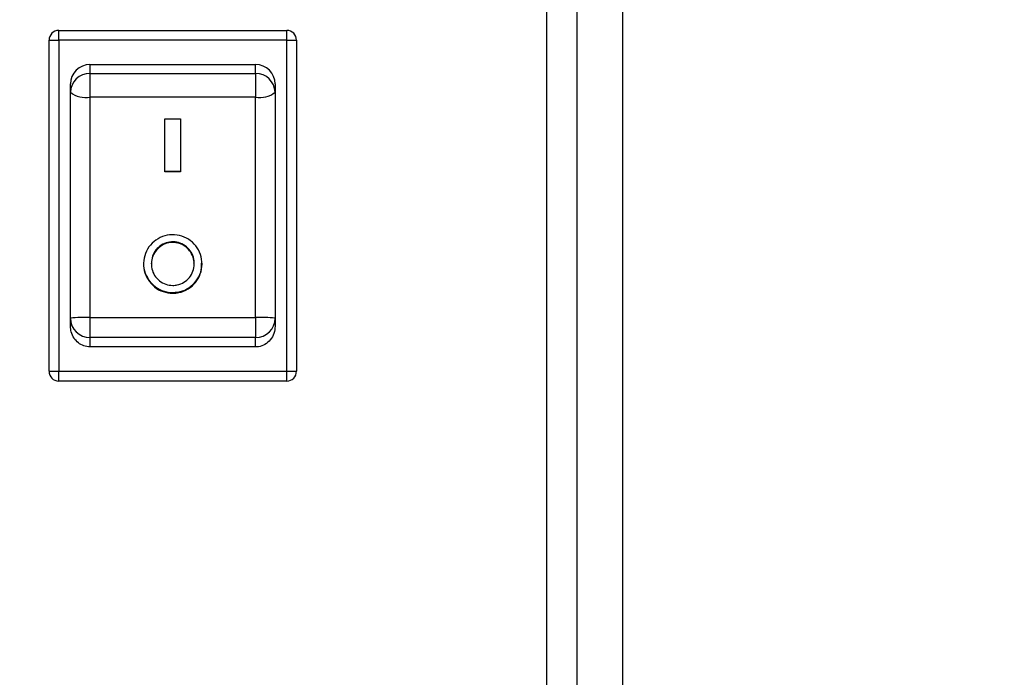
# Model space of a CAD drawing. Units: inches. Extents: x 0.7 to 66.3, y 0.4 to 21.7.
# Drawn here: x 30.1 to 31.1, y 13.9 to 14.6 of the extents above; entities that cross this region are included whole.
import ezdxf

# ---------------------------------------------------------------- set-up
doc = ezdxf.new("R2010")
doc.units = ezdxf.units.IN
doc.header["$MEASUREMENT"] = 0
doc.layers.add('BORDER', color=7, linetype='Continuous')
doc.styles.add('SLDTEXTSTYLE0', font='TXT', dxfattribs={"width": 0.75})
doc.dimstyles.new('SLDDIMSTYLE1', dxfattribs={"dimtxt": 0.156, "dimasz": 0.15, "dimexe": 0, "dimexo": 0.0625, "dimgap": 0.039, "dimtad": 0, "dimtih": 1, "dimtoh": 1, "dimdec": 1, "dimlfac": 4, "dimrnd": 1e-09, "dimzin": 12, "dimdsep": 46, "dimtxsty": 'SLDTEXTSTYLE0', "dimsah": 1, "dimcen": 0.09, "dimadec": 0, "dimazin": 3, "dimtfac": 1, "dimtdec": 1, "dimtofl": 0, "dimtmove": 0, "dimatfit": 3, "dimfxl": 0, "dimfrac": 2, "dimtolj": 1, "dimtzin": 12, "dimarcsym": 0})

# ---------------------------------------------------------------- blocks, each defined once
blk = doc.blocks.new('_D_13')
at = {"layer": 'BORDER'}
for p, q in [((30.22291, 15.06306), (31.57001, 15.06306)), ((31.44501, 15.06306), (31.44501, 11.321)), ((31.27211, 11.03928), (31.22457, 11.03928)), ((31.22457, 11.03928), (31.22457, 10.79163)), ((31.61791, 11.03928), (31.66544, 11.03928)), ((31.66544, 11.03928), (31.66544, 10.79163)), ((31.22457, 10.79163), (31.27211, 10.79163)), ((31.66544, 10.79163), (31.61791, 10.79163)), ((31.44501, 7.01789), (31.44501, 10.75994)), ((30.69594, 7.01789), (31.57001, 7.01789))]:
    blk.add_line(p, q, dxfattribs=at)
for points in [[(31.44501, 15.06306), (31.41901, 14.91306), (31.47101, 14.91306)], [(31.44501, 7.01789), (31.47101, 7.16789), (31.41901, 7.16789)]]:
    blk.add_solid(points, dxfattribs=at)
at = {"layer": 'BORDER', "char_height": 0.156, "attachment_point": 1, "style": 'SLDTEXTSTYLE0'}
for s, insert in [('32.2', (31.24329, 11.27206)), ('817', (31.27211, 10.99273))]:
    blk.add_mtext(s, dxfattribs=dict(at, insert=insert))
blk = doc.blocks.new('_D_14')
at = {"layer": 'BORDER'}
for p, q in [((30.38344, 15.24289), (31.94501, 15.24289)), ((31.82001, 15.24289), (31.82001, 12.02232)), ((31.64711, 11.7406), (31.59957, 11.7406)), ((31.59957, 11.7406), (31.59957, 11.49295)), ((31.99291, 11.7406), (32.04044, 11.7406)), ((32.04044, 11.7406), (32.04044, 11.49295)), ((31.59957, 11.49295), (31.64711, 11.49295)), ((32.04044, 11.49295), (31.99291, 11.49295)), ((31.82001, 7.01789), (31.82001, 11.46127)), ((30.69594, 7.01789), (31.94501, 7.01789))]:
    blk.add_line(p, q, dxfattribs=at)
for points in [[(31.82001, 15.24289), (31.79401, 15.09289), (31.84601, 15.09289)], [(31.82001, 7.01789), (31.84601, 7.16789), (31.79401, 7.16789)]]:
    blk.add_solid(points, dxfattribs=at)
at = {"layer": 'BORDER', "char_height": 0.156, "attachment_point": 1, "style": 'SLDTEXTSTYLE0'}
for s, insert in [('32.9', (31.61829, 11.97339)), ('836', (31.64711, 11.69405))]:
    blk.add_mtext(s, dxfattribs=dict(at, insert=insert))
blk = doc.blocks.new('_D_15')
at = {"layer": 'BORDER'}
for p, q in [((30.64281, 15.66414), (32.32001, 15.66414)), ((32.19501, 15.66414), (32.19501, 11.321)), ((32.02211, 11.03928), (31.97457, 11.03928)), ((31.97457, 11.03928), (31.97457, 10.79163)), ((32.36791, 11.03928), (32.41544, 11.03928)), ((32.41544, 11.03928), (32.41544, 10.79163)), ((31.97457, 10.79163), (32.02211, 10.79163)), ((32.41544, 10.79163), (32.36791, 10.79163)), ((32.19501, 7.01789), (32.19501, 10.75994)), ((30.69594, 7.01789), (32.32001, 7.01789))]:
    blk.add_line(p, q, dxfattribs=at)
for points in [[(32.19501, 15.66414), (32.16901, 15.51414), (32.22101, 15.51414)], [(32.19501, 7.01789), (32.22101, 7.16789), (32.16901, 7.16789)]]:
    blk.add_solid(points, dxfattribs=at)
at = {"layer": 'BORDER', "char_height": 0.156, "attachment_point": 1, "style": 'SLDTEXTSTYLE0'}
for s, insert in [('34.6', (31.99329, 11.27206)), ('878', (32.02211, 10.99273))]:
    blk.add_mtext(s, dxfattribs=dict(at, insert=insert))
blk = doc.blocks.new('_D_19')
at = {"layer": 'BORDER'}
for p, q in [((28.20844, 12.86664), (28.20844, 18.36789)), ((30.69294, 15.85539), (30.69294, 18.36789)), ((28.20844, 18.24289), (29.09346, 18.24289)), ((29.27779, 18.2417), (29.23026, 18.2417)), ((29.23026, 18.2417), (29.23026, 17.99405)), ((29.62359, 18.2417), (29.67112, 18.2417)), ((29.67112, 18.2417), (29.67112, 17.99405)), ((30.69294, 18.24289), (29.80792, 18.24289)), ((29.23026, 17.99405), (29.27779, 17.99405)), ((29.67112, 17.99405), (29.62359, 17.99405))]:
    blk.add_line(p, q, dxfattribs=at)
for points in [[(28.20844, 18.24289), (28.35844, 18.21689), (28.35844, 18.26889)], [(30.69294, 18.24289), (30.54294, 18.26889), (30.54294, 18.21689)]]:
    blk.add_solid(points, dxfattribs=at)
at = {"layer": 'BORDER', "char_height": 0.156, "attachment_point": 1, "style": 'SLDTEXTSTYLE0'}
for s, insert in [('9.9', (29.30661, 18.47448)), ('252', (29.27779, 18.19514))]:
    blk.add_mtext(s, dxfattribs=dict(at, insert=insert))

msp = doc.modelspace()

# ---------------------------------------------------------------- linework, layer by layer
at = {"color": 7, "linetype": 'Continuous', "lineweight": 25}
for p, q in [((30.61594, 7.05789), (30.61594, 15.58789)), ((30.64594, 15.58789), (30.64594, 7.05789)), ((30.69219, 15.20133), (30.69219, 7.43445)), ((30.1228, 14.53), (30.1228, 14.53984)), ((30.1228, 14.53984), (30.35311, 14.53984)), ((30.35311, 14.53), (30.35311, 14.53984)), ((30.11296, 14.19535), (30.11296, 14.53)), ((30.11296, 14.53), (30.1228, 14.53)), ((30.35311, 14.53), (30.1228, 14.53)), ((30.1228, 14.53), (30.1228, 14.19535)), ((30.35311, 14.19535), (30.35311, 14.53)), ((30.35311, 14.53), (30.36296, 14.53)), ((30.36296, 14.53), (30.36296, 14.19535)), ((30.15429, 14.50539), (30.32162, 14.50539)), ((30.15429, 14.50539), (30.15429, 14.49622)), ((30.32162, 14.49622), (30.32162, 14.50539)), ((30.15429, 14.49622), (30.32162, 14.49622)), ((30.15429, 14.49622), (30.15429, 14.47246)), ((30.32162, 14.49622), (30.32162, 14.47246)), ((30.13461, 14.47727), (30.13461, 14.4857)), ((30.3413, 14.4857), (30.3413, 14.47727)), ((30.13461, 14.24903), (30.13461, 14.47727)), ((30.32162, 14.47246), (30.15429, 14.47246)), ((30.15429, 14.47246), (30.15429, 14.24971)), ((30.32162, 14.24971), (30.32162, 14.47246)), ((30.3413, 14.47727), (30.3413, 14.24903)), ((30.23008, 14.45034), (30.24583, 14.45034)), ((30.23008, 14.39696), (30.23008, 14.45034)), ((30.24583, 14.45034), (30.24583, 14.39696)), ((30.23008, 14.39769), (30.24583, 14.39769)), ((30.24583, 14.39696), (30.23008, 14.39696)), ((30.2163, 14.30458), (30.2163, 14.3038)), ((30.25961, 14.3038), (30.25961, 14.30458)), ((30.13461, 14.24092), (30.13461, 14.24903)), ((30.15429, 14.24971), (30.32162, 14.24971)), ((30.15429, 14.24971), (30.15429, 14.22945)), ((30.32162, 14.24971), (30.32162, 14.22945)), ((30.3413, 14.24903), (30.3413, 14.24092)), ((30.32162, 14.22945), (30.15429, 14.22945)), ((30.15429, 14.22945), (30.15429, 14.21996)), ((30.32162, 14.21996), (30.32162, 14.22945)), ((30.32162, 14.21996), (30.15429, 14.21996)), ((30.11296, 14.19535), (30.1228, 14.19535)), ((30.1228, 14.18551), (30.1228, 14.19535)), ((30.1228, 14.19535), (30.35311, 14.19535)), ((30.35311, 14.18551), (30.35311, 14.19535)), ((30.35311, 14.19535), (30.36296, 14.19535)), ((30.35311, 14.18551), (30.1228, 14.18551))]:
    msp.add_line(p, q, dxfattribs=at)
for centre, radius, start, end in [((30.1228, 14.53), 0.00984, 90, 180), ((30.35311, 14.53), 0.00984, 0, 90), ((30.15429, 14.4857), 0.01969, 90, 180), ((30.32162, 14.4857), 0.01969, 0, 90), ((30.15393, 14.4769), 0.01933, 88.93333, 178.89206), ((30.32198, 14.4769), 0.01933, 1.10794, 91.06667), ((30.14967, 14.49621), 0.02419, 231.50913, 281.02676), ((30.32624, 14.49621), 0.02419, 258.97324, 308.49087), ((30.14938, 14.10739), 0.14241, 88.02196, 95.95317), ((30.15424, 14.24908), 0.01963, 180.15262, 270.15181), ((30.32653, 14.10739), 0.14241, 84.04683, 91.97804), ((30.32167, 14.24908), 0.01963, 269.84819, 359.84738), ((30.1228, 14.19535), 0.00984, 180, 270), ((30.35311, 14.19535), 0.00984, 270, 0)]:
    msp.add_arc(centre, radius, start, end, dxfattribs=at)
for points, knots in [([(30.23796, 14.27415), (30.23465, 14.27448), (30.22804, 14.27513), (30.21923, 14.28021), (30.2125, 14.28769), (30.20862, 14.29707), (30.20805, 14.3072), (30.21087, 14.31694), (30.21676, 14.32518), (30.22503, 14.33098), (30.23475, 14.33372), (30.24483, 14.3331), (30.25413, 14.32919), (30.26161, 14.32242), (30.26643, 14.31355), (30.26805, 14.30357), (30.26628, 14.2936), (30.2613, 14.28474), (30.25368, 14.27807), (30.24543, 14.27463), (30.24003, 14.27429), (30.23796, 14.27415)], [0, 0, 0, 0, 0.053397, 0.106788, 0.160348, 0.21418, 0.268131, 0.322014, 0.375753, 0.429384, 0.482973, 0.536554, 0.590135, 0.643716, 0.697313, 0.75097, 0.804752, 0.85867, 0.912608, 0.966366, 1, 1, 1, 1]), ([(30.23796, 14.28207), (30.23553, 14.28231), (30.23068, 14.28279), (30.22421, 14.28651), (30.21928, 14.292), (30.21644, 14.29887), (30.21603, 14.3063), (30.2181, 14.31345), (30.22242, 14.31949), (30.22849, 14.32375), (30.23562, 14.32576), (30.24301, 14.3253), (30.24983, 14.32242), (30.25531, 14.31745), (30.25884, 14.31094), (30.26002, 14.30362), (30.25872, 14.2963), (30.25506, 14.28981), (30.24947, 14.28493), (30.24342, 14.28242), (30.23947, 14.28217), (30.23796, 14.28207)], [0, 0, 0, 0, 0.053433, 0.106862, 0.160427, 0.214223, 0.268145, 0.322039, 0.375816, 0.429481, 0.483077, 0.536645, 0.590207, 0.643781, 0.697393, 0.751088, 0.804904, 0.858821, 0.912722, 0.966452, 1, 1, 1, 1]), ([(30.25933, 14.30454), (30.25941, 14.30536), (30.25971, 14.30861), (30.25771, 14.31418), (30.25352, 14.32021), (30.24742, 14.32447), (30.2403, 14.32648), (30.23291, 14.32602), (30.22608, 14.32315), (30.22063, 14.31818), (30.21698, 14.31172), (30.21655, 14.3069), (30.21633, 14.30452)], [0, 0, 0, 0, 0.0360855, 0.1439256, 0.2515376, 0.3589272, 0.4661829, 0.5733824, 0.6805704, 0.787781, 0.895068, 1, 1, 1, 1]), ([(30.20846, 14.30452), (30.20845, 14.30445), (30.2079, 14.30111), (30.20988, 14.2943), (30.21455, 14.28547), (30.22225, 14.2788), (30.23048, 14.27536), (30.23588, 14.27501), (30.23796, 14.27488)], [0, 0, 0, 0, 0.004716, 0.219668, 0.435152, 0.650715, 0.865573, 1, 1, 1, 1]), ([(30.23796, 14.27488), (30.24126, 14.27521), (30.24787, 14.27586), (30.25671, 14.28094), (30.26333, 14.28842), (30.26712, 14.29674), (30.26711, 14.30232), (30.26711, 14.30455)], [0, 0, 0, 0, 0.213477, 0.426929, 0.641047, 0.856233, 1, 1, 1, 1]), ([(30.15429, 14.21996), (30.15219, 14.22017), (30.14799, 14.22059), (30.14234, 14.22387), (30.13788, 14.22875), (30.1351, 14.23471), (30.13476, 14.23897), (30.13461, 14.24092)], [0, 0, 0, 0, 0.19769, 0.395149, 0.598899, 0.815904, 1, 1, 1, 1]), ([(30.3413, 14.24092), (30.34106, 14.23846), (30.34058, 14.23353), (30.33683, 14.227), (30.33139, 14.22226), (30.32592, 14.22017), (30.32264, 14.22001), (30.32162, 14.21996)], [0, 0, 0, 0, 0.231744, 0.463629, 0.690324, 0.903278, 1, 1, 1, 1])]:
    msp.add_open_spline(points, degree=3, knots=knots, dxfattribs=at)

# ---------------------------------------------------------------- dimensions: what is measured, and where the dimension line sits
at = {"layer": 'BORDER'}
dim = msp.add_linear_dim(base=(28.20844, 18.24289), p1=(30.69294, 15.80539), p2=(28.20844, 12.81664), dimstyle='SLDDIMSTYLE1', dxfattribs=at)
dim.commit()
dim.dimension.update_dxf_attribs({"geometry": '_D_19', "text_midpoint": (29.45069, 18.24289), "dimtype": 160})
for base, p2, picture, middle in [((32.19501, 15.66414), (30.59281, 15.66414), '_D_15', (32.19501, 11.04047)), ((31.82001, 15.24289), (30.33344, 15.24289), '_D_14', (31.82001, 11.7418)), ((31.44501, 15.06306), (30.17291, 15.06306), '_D_13', (31.44501, 11.04047))]:
    dim = msp.add_linear_dim(base=base, p1=(30.64594, 7.01789), p2=p2, angle=90, dimstyle='SLDDIMSTYLE1', dxfattribs=at)
    dim.commit()
    dim.dimension.update_dxf_attribs({"geometry": picture, "text_midpoint": middle, "dimtype": 160})

doc.saveas('drawing.dxf')
